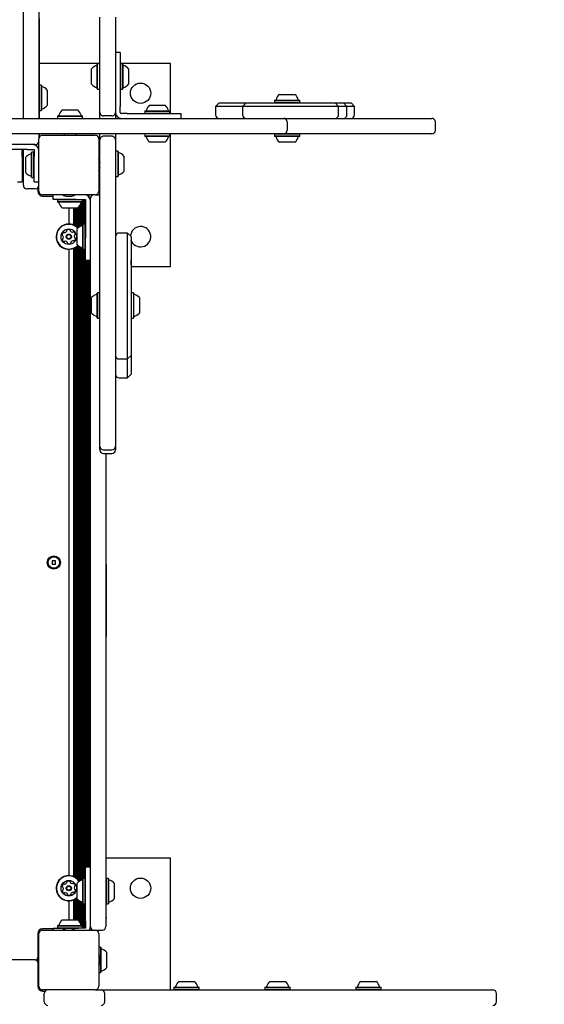
# Model space of a CAD drawing. Units: millimetres. Extents: x 220 to 793, y 146 to 837.
# Drawn here: x 555 to 598, y 529 to 611 of the extents above; entities that cross this region are included whole.
import ezdxf

# ---------------------------------------------------------------- set-up
doc = ezdxf.new("R2010")
doc.units = ezdxf.units.MM
doc.header["$LTSCALE"] = 100
doc.styles.add('SLDTEXTSTYLE0', font='TXT', dxfattribs={"width": 0.75})
doc.dimstyles.new('SLDDIMSTYLE5', dxfattribs={"dimtxt": 15.875, "dimasz": 8, "dimexe": 0, "dimexo": 0.0625, "dimgap": 3.96875, "dimtad": 2, "dimdec": 0, "dimrnd": 1e-09, "dimzin": 12, "dimdsep": 46, "dimtxsty": 'SLDTEXTSTYLE0', "dimblk1": 'DOT', "dimblk2": 'DOT', "dimsah": 1, "dimcen": 0.09, "dimse1": 1, "dimse2": 1, "dimadec": 0, "dimazin": 3, "dimtfac": 1, "dimtdec": 0, "dimtofl": 0, "dimtmove": 0, "dimatfit": 3, "dimldrblk": 'DOT', "dimfxl": 0, "dimfrac": 2, "dimtolj": 1, "dimtzin": 12, "dimarcsym": 0})

# ---------------------------------------------------------------- blocks, each defined once
blk = doc.blocks.new('_Dot')
at = {"color": 0, "linetype": 'ByBlock', "lineweight": -2}
blk.add_line((-0.5, 0), (-1, 0), dxfattribs=at)
at = {"color": 0, "linetype": 'ByBlock', "const_width": 0.5}
blk.add_lwpolyline([(-0.25, 0, 1), (0.25, 0, 1)], format="xyb", close=True, dxfattribs=at)
blk = doc.blocks.new('_D_7')
at = {"color": 7, "linetype": 'Continuous', "lineweight": 18}
blk.add_line((594.459, 816.636), (404.161, 816.636), dxfattribs=at)
at = {"color": 7, "linetype": 'Continuous', "lineweight": 18, "xscale": 8, "yscale": 8, "rotation": 180.0000000000004}
blk.add_blockref('_Dot', (404.161, 816.636, -63.142), dxfattribs=at)
at = {"color": 7, "linetype": 'Continuous', "lineweight": 18, "xscale": 8, "yscale": 8}
blk.add_blockref('_Dot', (594.459, 816.636, -63.142), dxfattribs=at)
at = {"color": 7, "linetype": 'Continuous', "lineweight": 18, "insert": (481.715, 837.1), "char_height": 15.875, "attachment_point": 1, "style": 'SLDTEXTSTYLE0'}
blk.add_mtext('190', dxfattribs=at)

msp = doc.modelspace()

# ---------------------------------------------------------------- linework, layer by layer
at = {"color": 7, "linetype": 'Continuous', "lineweight": 25}
for p, q in [((554.913, 606.372), (554.913, 618.476)), ((556.213, 618.476), (556.213, 606.372)), ((556.223, 611.559), (556.223, 609.881)), ((556.223, 609.881), (556.223, 608.849)), ((556.223, 608.849), (556.223, 607.415)), ((563.013, 608.697), (562.613, 608.697)), ((563.013, 608.697), (563.013, 606.797)), ((556.223, 607.415), (556.213, 607.415)), ((556.223, 607.077), (556.213, 607.077)), ((561.313, 607.797), (556.223, 607.797)), ((556.223, 607.415), (556.223, 607.077)), ((556.223, 607.077), (556.223, 606.249)), ((560.613, 606.047), (560.613, 607.347)), ((561.118, 607.755), (561.093, 607.73)), ((561.093, 605.665), (561.093, 607.73)), ((561.288, 607.755), (561.118, 607.755)), ((561.118, 605.64), (561.118, 607.755)), ((561.313, 607.73), (561.288, 607.755)), ((561.313, 607.497), (561.313, 607.502)), ((567.213, 607.797), (563.013, 607.797)), ((563.038, 607.755), (563.013, 607.73)), ((563.208, 607.755), (563.038, 607.755)), ((563.038, 607.755), (563.038, 605.64)), ((563.233, 607.73), (563.208, 607.755)), ((563.208, 607.755), (563.208, 605.64)), ((563.233, 607.73), (563.233, 605.665)), ((563.713, 607.347), (563.713, 606.047)), ((567.213, 603.597), (567.213, 607.797)), ((554.913, 605.404), (554.913, 606.372)), ((556.213, 606.372), (556.213, 605.404)), ((556.223, 606.249), (556.223, 605.96)), ((563.013, 606.797), (563.013, 604.185)), ((554.913, 603.19), (554.913, 605.404)), ((556.238, 605.975), (556.213, 605.95)), ((556.213, 605.404), (556.213, 603.192)), ((556.408, 605.975), (556.238, 605.975)), ((556.238, 605.975), (556.238, 604.411)), ((556.433, 605.95), (556.408, 605.975)), ((556.408, 605.975), (556.408, 604.411)), ((556.433, 605.95), (556.433, 604.423)), ((556.913, 605.567), (556.913, 604.606)), ((561.093, 605.665), (561.118, 605.64)), ((561.118, 605.64), (561.288, 605.64)), ((561.288, 605.64), (561.313, 605.665)), ((561.313, 605.892), (561.313, 605.897)), ((563.013, 605.665), (563.038, 605.64)), ((563.038, 605.64), (563.208, 605.64)), ((563.208, 605.64), (563.233, 605.665)), ((556.913, 604.606), (556.913, 604.267)), ((575.93, 604.717), (575.905, 604.692)), ((575.905, 604.692), (575.905, 604.522)), ((575.905, 604.692), (577.565, 604.692)), ((575.93, 604.717), (577.551, 604.717)), ((576.313, 605.197), (577.333, 605.197)), ((577.333, 605.197), (577.613, 605.197)), ((577.551, 604.717), (577.995, 604.717)), ((577.565, 604.692), (578.02, 604.692)), ((578.02, 604.692), (577.995, 604.717)), ((578.02, 604.522), (578.02, 604.692)), ((556.213, 603.885), (556.238, 603.86)), ((556.223, 603.875), (556.223, 603.196)), ((556.238, 604.411), (556.238, 603.86)), ((556.238, 603.86), (556.408, 603.86)), ((556.408, 604.411), (556.408, 603.86)), ((556.408, 603.86), (556.433, 603.885)), ((556.433, 604.423), (556.433, 603.885)), ((558.163, 603.897), (559.463, 603.897)), ((562.613, 603.737), (562.613, 603.697)), ((563.013, 603.961), (563.013, 604.185)), ((563.013, 603.737), (563.013, 603.961)), ((563.013, 603.697), (563.013, 603.737)), ((565.08, 603.817), (565.055, 603.792)), ((565.055, 603.792), (565.055, 603.622)), ((565.055, 603.792), (567.17, 603.792)), ((565.08, 603.817), (567.145, 603.817)), ((565.463, 604.297), (566.763, 604.297)), ((567.17, 603.792), (567.145, 603.817)), ((567.17, 603.622), (567.17, 603.792)), ((571.273, 604.497), (570.973, 604.197)), ((570.973, 604.197), (570.973, 603.497)), ((571.834, 604.197), (570.973, 604.197)), ((571.273, 604.507), (571.273, 604.497)), ((571.273, 604.507), (571.876, 604.507)), ((571.273, 604.497), (571.876, 604.497)), ((572.238, 604.197), (571.834, 604.197)), ((571.876, 604.507), (572.521, 604.507)), ((571.876, 604.497), (572.521, 604.497)), ((573.181, 604.197), (572.238, 604.197)), ((572.521, 604.507), (572.521, 604.497)), ((572.521, 604.497), (573.408, 604.497)), ((573.239, 604.197), (573.181, 604.197)), ((573.217, 604.507), (573.217, 604.497)), ((573.217, 604.507), (573.273, 604.507)), ((573.539, 604.497), (573.239, 604.197)), ((573.239, 604.197), (573.239, 603.497)), ((576.933, 604.197), (573.239, 604.197)), ((573.273, 604.507), (573.273, 604.497)), ((573.273, 604.507), (573.408, 604.507)), ((573.408, 604.507), (573.408, 604.497)), ((573.408, 604.507), (573.539, 604.507)), ((573.408, 604.497), (573.539, 604.497)), ((573.539, 604.507), (573.539, 604.497)), ((573.539, 604.507), (576.679, 604.507)), ((573.539, 604.497), (576.679, 604.497)), ((575.905, 604.522), (575.92, 604.507)), ((575.905, 604.522), (577.565, 604.522)), ((576.679, 604.507), (577.299, 604.507)), ((576.679, 604.497), (577.299, 604.497)), ((577.321, 604.197), (576.933, 604.197)), ((577.299, 604.507), (577.299, 604.497)), ((577.299, 604.507), (578.891, 604.507)), ((577.299, 604.497), (579.014, 604.497)), ((579.145, 604.197), (577.321, 604.197)), ((577.565, 604.522), (578.02, 604.522)), ((578.005, 604.507), (578.02, 604.522)), ((578.891, 604.507), (578.968, 604.507)), ((578.968, 604.497), (578.968, 604.507)), ((578.968, 604.507), (579.014, 604.507)), ((579.014, 604.507), (579.014, 604.497)), ((579.014, 604.507), (579.846, 604.507)), ((579.014, 604.497), (579.846, 604.497)), ((579.665, 604.197), (579.145, 604.197)), ((581.268, 604.197), (579.665, 604.197)), ((579.846, 604.507), (580.968, 604.507)), ((579.846, 604.497), (580.968, 604.497)), ((580.968, 604.497), (580.968, 604.507)), ((580.968, 604.507), (581.634, 604.507)), ((581.268, 604.197), (580.968, 604.497)), ((580.968, 604.497), (581.663, 604.497)), ((581.268, 603.497), (581.268, 604.197)), ((581.963, 604.197), (581.268, 604.197)), ((581.634, 604.507), (581.634, 604.497)), ((581.634, 604.507), (581.988, 604.507)), ((581.963, 604.197), (581.663, 604.497)), ((581.663, 604.497), (581.988, 604.497)), ((581.963, 603.497), (581.963, 604.197)), ((582.153, 604.197), (581.963, 604.197)), ((581.988, 604.507), (582.302, 604.507)), ((581.988, 604.497), (582.302, 604.497)), ((582.602, 604.197), (582.153, 604.197)), ((582.302, 604.497), (582.302, 604.507)), ((582.602, 604.197), (582.302, 604.497)), ((582.602, 603.497), (582.602, 604.197)), ((557.78, 603.417), (557.755, 603.392)), ((557.755, 603.392), (557.755, 603.222)), ((557.755, 603.392), (559.87, 603.392)), ((557.755, 603.222), (557.78, 603.197)), ((557.78, 603.417), (559.845, 603.417)), ((559.87, 603.392), (559.845, 603.417)), ((559.845, 603.197), (559.87, 603.222)), ((559.87, 603.222), (559.87, 603.392)), ((561.313, 603.2), (561.313, 603.697)), ((562.313, 603.397), (561.613, 603.397)), ((562.613, 603.697), (562.613, 603.199)), ((563.153, 603.597), (563.113, 603.597)), ((563.113, 603.197), (563.153, 603.197)), ((563.377, 603.597), (563.153, 603.597)), ((563.6, 603.597), (563.377, 603.597)), ((563.377, 603.197), (563.6, 603.197)), ((563.6, 603.597), (566.213, 603.597)), ((565.055, 603.622), (565.08, 603.597)), ((565.055, 603.622), (567.17, 603.622)), ((566.213, 603.597), (568.113, 603.597)), ((567.145, 603.597), (567.17, 603.622)), ((568.113, 603.197), (568.113, 603.597)), ((576.059, 603.197), (576.674, 603.197)), ((576.674, 603.197), (578.575, 603.197)), ((576.974, 602.897), (576.974, 602.197)), ((578.575, 603.197), (581.52, 603.197)), ((581.52, 603.197), (582.668, 603.197)), ((589.351, 602.197), (589.351, 602.897)), ((556.213, 601.897), (556.213, 601.497)), ((556.213, 597.097), (556.213, 601.497)), ((556.223, 601.893), (556.223, 601.574)), ((556.513, 601.797), (560.913, 601.797)), ((558.313, 601.897), (558.313, 601.797)), ((559.313, 601.797), (559.313, 601.897)), ((561.213, 601.497), (561.213, 597.097)), ((561.313, 601.397), (561.313, 601.896)), ((562.313, 601.697), (561.613, 601.697)), ((562.613, 601.895), (562.613, 601.397)), ((565.08, 601.897), (565.055, 601.872)), ((565.055, 601.872), (565.055, 601.702)), ((565.055, 601.702), (565.08, 601.677)), ((567.17, 601.702), (565.055, 601.702)), ((567.145, 601.677), (565.08, 601.677)), ((565.313, 601.898), (565.308, 601.897)), ((566.918, 601.897), (566.913, 601.898)), ((567.17, 601.872), (567.145, 601.897)), ((567.145, 601.677), (567.17, 601.702)), ((567.17, 601.702), (567.17, 601.872)), ((567.213, 590.797), (567.213, 601.897)), ((575.93, 601.897), (575.905, 601.872)), ((575.905, 601.872), (575.905, 601.702)), ((576.963, 601.872), (575.905, 601.872)), ((575.905, 601.702), (575.93, 601.677)), ((576.963, 601.702), (575.905, 601.702)), ((576.059, 601.897), (575.93, 601.897)), ((576.963, 601.677), (575.93, 601.677)), ((576.674, 601.897), (576.059, 601.897)), ((578.575, 601.897), (576.674, 601.897)), ((578.02, 601.872), (576.963, 601.872)), ((578.02, 601.702), (576.963, 601.702)), ((577.995, 601.677), (576.963, 601.677)), ((578.02, 601.872), (577.995, 601.897)), ((577.995, 601.677), (578.02, 601.702)), ((578.02, 601.702), (578.02, 601.872)), ((581.52, 601.897), (578.575, 601.897)), ((582.668, 601.897), (581.52, 601.897)), ((555.226, 600.597), (552.653, 600.597)), ((555.913, 600.997), (552.953, 600.997)), ((554.809, 600.561), (554.913, 600.561)), ((554.813, 600.447), (554.813, 600.497)), ((554.813, 600.483), (554.913, 600.483)), ((554.813, 600.224), (554.813, 600.447)), ((554.913, 597.697), (554.913, 600.597)), ((555.226, 600.597), (555.449, 600.597)), ((555.449, 600.597), (555.673, 600.597)), ((555.673, 600.597), (555.813, 600.597)), ((555.813, 600.597), (555.813, 600.447)), ((555.813, 600.447), (555.813, 600.224)), ((562.638, 600.455), (562.613, 600.43)), ((562.808, 600.455), (562.638, 600.455)), ((562.833, 600.43), (562.808, 600.455)), ((562.808, 600.455), (562.808, 598.34)), ((562.833, 600.43), (562.833, 598.365)), ((566.763, 601.197), (565.463, 601.197)), ((576.963, 601.197), (576.313, 601.197)), ((577.613, 601.197), (576.963, 601.197)), ((554.813, 600.401), (554.913, 600.401)), ((554.888, 600.355), (554.813, 600.355)), ((554.813, 600), (554.813, 600.224)), ((554.813, 600), (554.813, 599.797)), ((554.813, 599.797), (554.813, 597.897)), ((554.913, 600.33), (554.888, 600.355)), ((554.888, 599.352), (554.888, 600.355)), ((555.113, 598.647), (555.113, 599.947)), ((555.618, 600.355), (555.593, 600.33)), ((555.593, 598.265), (555.593, 600.33)), ((555.788, 600.355), (555.618, 600.355)), ((555.618, 598.24), (555.618, 600.355)), ((555.813, 600.33), (555.788, 600.355)), ((555.788, 598.24), (555.788, 600.355)), ((555.813, 600.224), (555.813, 600)), ((555.813, 599.797), (555.813, 600)), ((555.813, 597.897), (555.813, 599.797)), ((561.313, 599.897), (561.213, 599.897)), ((563.313, 600.047), (563.313, 598.747)), ((554.888, 598.24), (554.888, 599.352)), ((561.262, 598.897), (561.313, 598.897)), ((554.813, 598.24), (554.888, 598.24)), ((554.888, 598.24), (554.913, 598.265)), ((555.593, 598.265), (555.618, 598.24)), ((555.618, 598.24), (555.788, 598.24)), ((555.788, 598.24), (555.813, 598.265)), ((562.613, 598.365), (562.638, 598.34)), ((562.638, 598.34), (562.808, 598.34)), ((562.808, 598.34), (562.833, 598.365)), ((554.413, 597.897), (554.813, 597.897)), ((554.913, 597.597), (554.913, 597.697)), ((555.913, 597.297), (555.213, 597.297)), ((555.813, 597.897), (556.213, 597.897)), ((556.113, 597.374), (556.113, 597.097)), ((556.116, 597.047), (556.213, 597.047)), ((556.463, 596.797), (556.463, 596.701)), ((560.913, 596.797), (556.513, 596.797)), ((556.513, 596.697), (557.413, 596.697)), ((557.413, 596.397), (557.413, 596.797)), ((559.313, 596.397), (557.413, 596.397)), ((557.78, 596.397), (557.755, 596.372)), ((557.755, 596.372), (557.755, 596.202)), ((559.87, 596.372), (557.755, 596.372)), ((558.563, 596.678), (558.863, 596.678)), ((559.313, 596.397), (559.516, 596.397)), ((559.516, 596.397), (559.739, 596.397)), ((559.739, 596.397), (559.963, 596.397)), ((559.87, 596.372), (559.845, 596.397)), ((559.87, 596.202), (559.87, 596.372)), ((559.898, 596.397), (559.898, 594.335)), ((559.963, 596.397), (560.113, 596.397)), ((559.977, 596.397), (559.977, 594.355)), ((560.058, 596.797), (560.058, 596.795)), ((560.058, 596.397), (560.058, 594.355)), ((560.113, 596.397), (560.113, 596.257)), ((560.137, 596.797), (560.137, 596.782)), ((560.218, 596.797), (560.218, 596.753)), ((560.297, 596.797), (560.297, 596.709)), ((560.378, 596.797), (560.378, 596.639)), ((560.513, 596.404), (560.513, 596.497)), ((560.513, 592.048), (560.513, 596.404)), ((560.913, 596.797), (561.313, 596.797)), ((557.755, 596.202), (557.78, 596.177)), ((559.87, 596.202), (557.755, 596.202)), ((559.845, 596.177), (557.78, 596.177)), ((559.463, 595.697), (558.163, 595.697)), ((558.713, 595.697), (558.713, 594.355)), ((559.098, 595.697), (559.098, 594.282)), ((559.177, 595.697), (559.177, 594.248)), ((559.258, 595.697), (559.258, 594.204)), ((559.337, 595.697), (559.337, 594.151)), ((559.418, 595.697), (559.418, 594.086)), ((559.497, 595.73), (559.497, 594.03)), ((559.578, 595.821), (559.578, 594.093)), ((559.657, 595.939), (559.657, 594.143)), ((559.738, 596.125), (559.738, 594.184)), ((559.817, 596.177), (559.817, 594.215)), ((559.845, 596.177), (559.87, 596.202)), ((560.113, 596.257), (560.113, 596.034)), ((560.113, 596.034), (560.113, 595.81)), ((560.113, 595.81), (560.113, 593.197)), ((559.413, 593.297), (559.413, 593.947)), ((559.918, 594.355), (559.893, 594.33)), ((559.893, 593.297), (559.893, 594.33)), ((560.088, 594.355), (559.918, 594.355)), ((559.918, 593.297), (559.918, 594.355)), ((560.113, 594.33), (560.088, 594.355)), ((560.088, 593.297), (560.088, 594.355)), ((559.413, 592.647), (559.413, 593.297)), ((559.893, 592.265), (559.893, 593.297)), ((559.918, 592.24), (559.918, 593.297)), ((560.088, 592.24), (560.088, 593.297)), ((560.113, 591.297), (560.113, 593.197)), ((561.313, 592.718), (561.313, 593.447)), ((562.613, 593.447), (562.613, 592.718)), ((563.613, 593.605), (562.913, 593.605)), ((563.913, 593.305), (563.613, 593.605)), ((558.713, 592.24), (558.713, 539.855)), ((559.098, 592.313), (559.098, 539.782)), ((559.177, 592.347), (559.177, 539.748)), ((559.258, 592.391), (559.258, 539.704)), ((559.337, 592.444), (559.337, 539.651)), ((559.418, 592.509), (559.418, 539.586)), ((559.497, 592.565), (559.497, 539.507)), ((559.578, 592.502), (559.578, 539.406)), ((559.657, 592.452), (559.657, 539.402)), ((559.738, 592.411), (559.738, 539.443)), ((559.817, 592.38), (559.817, 539.474)), ((559.893, 592.265), (559.918, 592.24)), ((559.898, 592.26), (559.898, 539.595)), ((559.918, 592.24), (560.088, 592.24)), ((559.977, 592.24), (559.977, 539.615)), ((560.058, 592.24), (560.058, 539.615)), ((560.088, 592.24), (560.113, 592.265)), ((561.313, 588.796), (561.313, 592.718)), ((562.613, 592.718), (562.613, 588.796)), ((560.513, 587.784), (560.513, 592.048)), ((563.613, 591.074), (563.613, 591.463)), ((563.913, 591.401), (563.913, 590.779)), ((560.513, 591.297), (560.113, 591.297)), ((560.137, 591.297), (560.137, 540.557)), ((560.218, 591.297), (560.218, 540.557)), ((560.297, 591.297), (560.297, 540.557)), ((560.378, 591.297), (560.378, 540.557)), ((563.913, 590.947), (563.923, 590.947)), ((563.923, 590.947), (563.923, 591.35)), ((563.923, 590.797), (567.213, 590.797)), ((560.613, 586.897), (560.613, 588.197)), ((561.118, 588.605), (561.093, 588.58)), ((561.093, 586.515), (561.093, 588.58)), ((561.288, 588.605), (561.118, 588.605)), ((561.118, 586.49), (561.118, 588.605)), ((561.313, 588.58), (561.288, 588.605)), ((561.288, 586.49), (561.288, 588.605)), ((561.313, 585.654), (561.313, 588.796)), ((562.613, 588.796), (562.613, 585.654)), ((563.913, 588.352), (563.913, 588.347)), ((563.938, 588.605), (563.923, 588.59)), ((564.108, 588.605), (563.938, 588.605)), ((564.133, 588.58), (564.108, 588.605)), ((564.108, 588.605), (564.108, 588.417)), ((564.108, 588.417), (564.108, 586.49)), ((564.133, 588.58), (564.133, 588.396)), ((564.133, 588.396), (564.133, 586.515)), ((564.613, 588.197), (564.613, 588.082)), ((564.613, 588.082), (564.613, 586.897)), ((560.513, 544.311), (560.513, 587.784)), ((561.093, 586.515), (561.118, 586.49)), ((561.118, 586.49), (561.288, 586.49)), ((561.288, 586.49), (561.313, 586.515)), ((563.913, 586.747), (563.913, 586.742)), ((563.923, 586.505), (563.938, 586.49)), ((563.938, 586.49), (564.108, 586.49)), ((564.108, 586.49), (564.133, 586.515)), ((561.313, 585.558), (561.313, 585.654)), ((562.613, 585.654), (562.613, 585.558)), ((561.313, 583.336), (561.313, 585.558)), ((562.613, 585.558), (562.613, 583.336)), ((563.613, 584.467), (563.613, 584.987)), ((563.913, 585.277), (563.913, 584.445)), ((563.923, 585.251), (563.923, 585.166)), ((563.923, 585.166), (563.923, 583.572)), ((563.613, 583.072), (563.613, 584.467)), ((563.913, 584.445), (563.913, 583.372)), ((563.613, 583.072), (563.913, 583.372)), ((563.913, 583.572), (563.923, 583.572)), ((563.913, 583.372), (563.913, 583.074)), ((563.923, 583.572), (563.923, 583.1)), ((562.913, 583.072), (563.613, 583.072)), ((563.613, 582.924), (563.613, 583.072)), ((562.913, 581.492), (563.613, 581.492)), ((563.613, 581.492), (563.913, 581.792)), ((561.313, 575.459), (561.313, 575.745)), ((562.613, 575.743), (562.613, 575.459)), ((561.613, 575.476), (562.313, 575.476)), ((561.613, 575.159), (562.313, 575.159)), ((561.813, 575.159), (561.813, 544.311)), ((561.823, 569.742), (561.823, 575.159)), ((561.823, 569.742), (561.813, 569.742)), ((561.823, 565.889), (561.823, 569.742)), ((557.333, 566.177), (557.333, 565.917)), ((557.593, 566.177), (557.333, 566.177)), ((557.333, 565.917), (557.593, 565.917)), ((557.593, 565.917), (557.593, 566.177)), ((561.823, 565.889), (561.813, 565.889)), ((561.823, 565.889), (561.823, 559.85)), ((561.823, 559.754), (561.813, 559.754)), ((561.823, 558.136), (561.813, 558.136)), ((561.823, 555.655), (561.813, 555.655)), ((561.823, 547.307), (561.813, 547.307)), ((561.823, 546.461), (561.823, 547.283)), ((561.823, 546.461), (561.813, 546.461)), ((561.823, 542.128), (561.823, 546.461)), ((560.513, 540.047), (560.513, 544.311)), ((561.813, 544.311), (561.813, 540.047)), ((561.823, 539.6), (561.823, 542.128)), ((567.213, 541.297), (561.823, 541.297)), ((567.213, 530.297), (567.213, 541.297)), ((560.513, 540.557), (560.113, 540.557)), ((560.113, 538.657), (560.113, 540.557)), ((559.918, 539.615), (559.893, 539.59)), ((559.893, 538.557), (559.893, 539.59)), ((560.088, 539.615), (559.918, 539.615)), ((559.918, 538.557), (559.918, 539.615)), ((560.113, 539.59), (560.088, 539.615)), ((560.088, 538.557), (560.088, 539.615)), ((560.513, 535.691), (560.513, 540.047)), ((561.813, 540.047), (561.813, 535.691)), ((561.838, 539.615), (561.813, 539.59)), ((562.008, 539.615), (561.838, 539.615)), ((561.838, 539.615), (561.838, 537.5)), ((562.033, 539.59), (562.008, 539.615)), ((562.008, 539.615), (562.008, 537.5)), ((562.033, 539.59), (562.033, 537.525)), ((559.413, 538.557), (559.413, 539.207)), ((560.113, 536.044), (560.113, 538.657)), ((562.513, 539.207), (562.513, 537.907)), ((559.177, 537.847), (559.177, 536.157)), ((559.258, 537.891), (559.258, 536.157)), ((559.337, 537.944), (559.337, 536.157)), ((559.413, 537.907), (559.413, 538.557)), ((559.418, 537.902), (559.418, 536.157)), ((559.893, 537.525), (559.893, 538.557)), ((559.918, 537.5), (559.918, 538.557)), ((560.088, 537.5), (560.088, 538.557)), ((558.713, 537.74), (558.713, 536.157)), ((559.098, 537.813), (559.098, 536.157)), ((559.497, 537.825), (559.497, 536.125)), ((559.578, 537.762), (559.578, 536.034)), ((559.657, 537.712), (559.657, 535.916)), ((559.738, 537.671), (559.738, 535.729)), ((559.817, 537.64), (559.817, 535.677)), ((559.893, 537.525), (559.918, 537.5)), ((559.898, 537.52), (559.898, 535.457)), ((559.918, 537.5), (560.088, 537.5)), ((559.977, 537.5), (559.977, 535.457)), ((560.058, 537.5), (560.058, 535.457)), ((560.088, 537.5), (560.113, 537.525)), ((561.813, 537.525), (561.838, 537.5)), ((561.823, 536.389), (561.823, 537.515)), ((561.838, 537.5), (562.008, 537.5)), ((562.008, 537.5), (562.033, 537.525)), ((561.823, 536.297), (561.813, 536.297)), ((561.823, 536.389), (561.823, 536.297)), ((556.463, 535.394), (556.463, 535.297)), ((557.413, 535.397), (556.513, 535.397)), ((557.413, 535.457), (557.413, 535.297)), ((557.413, 535.457), (559.313, 535.457)), ((557.78, 535.677), (557.755, 535.652)), ((557.755, 535.652), (557.755, 535.482)), ((557.755, 535.652), (559.843, 535.652)), ((557.755, 535.482), (557.78, 535.457)), ((557.755, 535.482), (559.843, 535.482)), ((557.78, 535.677), (559.818, 535.677)), ((558.163, 536.157), (559.446, 536.157)), ((558.863, 535.417), (558.563, 535.417)), ((559.313, 535.457), (559.516, 535.457)), ((559.446, 536.157), (559.463, 536.157)), ((559.739, 535.457), (559.516, 535.457)), ((559.963, 535.457), (559.739, 535.457)), ((559.818, 535.677), (559.845, 535.677)), ((559.843, 535.652), (559.87, 535.652)), ((559.843, 535.482), (559.87, 535.482)), ((559.87, 535.652), (559.845, 535.677)), ((559.845, 535.457), (559.87, 535.482)), ((559.87, 535.482), (559.87, 535.652)), ((560.113, 535.457), (559.963, 535.457)), ((560.113, 536.044), (560.113, 535.821)), ((560.113, 535.821), (560.113, 535.597)), ((560.113, 535.597), (560.113, 535.457)), ((560.513, 535.597), (560.513, 535.691)), ((560.513, 535.557), (560.513, 535.597)), ((561.813, 535.691), (561.813, 535.597)), ((556.113, 534.997), (556.113, 532.997)), ((556.116, 535.047), (556.213, 535.047)), ((556.213, 530.597), (556.213, 534.997)), ((556.513, 535.297), (560.913, 535.297)), ((560.913, 535.297), (561.513, 535.297)), ((561.213, 534.997), (561.213, 530.597)), ((561.358, 533.855), (561.213, 533.855)), ((561.383, 533.83), (561.358, 533.855)), ((561.358, 533.855), (561.358, 531.74)), ((561.383, 533.83), (561.383, 531.765)), ((556.086, 532.897), (556.213, 532.897)), ((561.333, 532.647), (561.333, 532.947)), ((561.863, 533.447), (561.863, 532.147)), ((555.913, 532.797), (553.769, 532.797)), ((555.913, 532.797), (556.213, 532.797)), ((556.045, 532.847), (556.213, 532.847)), ((556.113, 532.597), (556.113, 530.597)), ((561.213, 531.74), (561.358, 531.74)), ((561.358, 531.74), (561.383, 531.765)), ((556.113, 530.647), (556.213, 530.647)), ((567.53, 530.517), (567.505, 530.492)), ((567.505, 530.492), (567.505, 530.322)), ((567.505, 530.492), (569.62, 530.492)), ((567.53, 530.517), (569.595, 530.517)), ((567.913, 530.997), (569.213, 530.997)), ((569.62, 530.492), (569.595, 530.517)), ((569.62, 530.322), (569.62, 530.492)), ((575.13, 530.517), (575.105, 530.492)), ((575.105, 530.492), (575.105, 530.322)), ((575.105, 530.492), (577.22, 530.492)), ((575.13, 530.517), (577.195, 530.517)), ((575.513, 530.997), (576.813, 530.997)), ((577.22, 530.492), (577.195, 530.517)), ((577.22, 530.322), (577.22, 530.492)), ((582.73, 530.517), (582.705, 530.492)), ((582.705, 530.492), (582.705, 530.322)), ((582.705, 530.492), (583.807, 530.492)), ((582.73, 530.517), (583.806, 530.517)), ((583.113, 530.997), (583.79, 530.997)), ((583.79, 530.997), (584.413, 530.997)), ((583.806, 530.517), (584.795, 530.517)), ((583.807, 530.492), (584.82, 530.492)), ((584.82, 530.492), (584.795, 530.517)), ((584.82, 530.322), (584.82, 530.492)), ((556.463, 530.297), (556.463, 530.201)), ((560.913, 530.297), (556.513, 530.297)), ((556.513, 530.197), (556.739, 530.197)), ((556.663, 529.297), (556.663, 529.997)), ((560.913, 530.297), (561.313, 530.297)), ((561.313, 530.297), (561.413, 530.297)), ((561.413, 530.297), (561.949, 530.297)), ((561.713, 529.297), (561.713, 529.997)), ((561.949, 530.297), (592.364, 530.297)), ((567.505, 530.322), (567.53, 530.297)), ((567.505, 530.322), (569.62, 530.322)), ((569.595, 530.297), (569.62, 530.322)), ((575.105, 530.322), (575.13, 530.297)), ((575.105, 530.322), (577.22, 530.322)), ((577.195, 530.297), (577.22, 530.322)), ((582.705, 530.322), (582.73, 530.297)), ((582.705, 530.322), (583.807, 530.322)), ((583.807, 530.322), (584.82, 530.322)), ((584.795, 530.297), (584.82, 530.322)), ((592.364, 530.297), (594.159, 530.297)), ((594.459, 529.297), (594.459, 529.997))]:
    msp.add_line(p, q, dxfattribs=at)
at = {"color": 7, "linetype": 'Continuous', "lineweight": 25, "flags": 128}
msp.add_lwpolyline([(554.803, 600.597), (554.803, 600.595), (554.813, 600.497)], dxfattribs=at)
at = {"color": 7, "linetype": 'Continuous', "lineweight": 25}
for centre, radius in [((564.713, 605.297), 0.85), ((558.713, 593.297), 0.65), ((558.713, 593.297), 0.22), ((558.713, 593.297), 0.17), ((557.463, 566.047), 0.55), ((557.463, 566.047), 0.475), ((564.713, 538.797), 0.85), ((558.713, 538.797), 0.65), ((558.713, 538.797), 0.22), ((558.713, 538.797), 0.17)]:
    msp.add_circle(centre, radius, dxfattribs=at)
for centre, radius, start, end in [((561.333, 606.698), 0.97, 106.5288, 137.94148), ((561.043, 607.676), 0.05, 286.5288, 0), ((563.283, 607.676), 0.05, 180, 253.46773), ((562.993, 606.697), 0.97, 42.06266, 73.46773), ((556.483, 605.895), 0.05, 180, 253.4712), ((556.193, 604.918), 0.97, 42.05852, 73.4712), ((561.333, 606.697), 0.97, 222.05852, 253.4712), ((561.043, 605.719), 0.05, 0, 73.4712), ((563.283, 605.719), 0.05, 106.53227, 180), ((562.993, 606.697), 0.97, 286.53227, 317.93734), ((575.985, 604.767), 0.05, 270, 343.4712), ((576.963, 604.477), 0.97, 132.05852, 163.4712), ((576.963, 604.477), 0.97, 16.5288, 47.94148), ((577.941, 604.767), 0.05, 196.5288, 270), ((556.483, 603.939), 0.05, 106.5288, 180), ((556.193, 604.917), 0.97, 286.5288, 317.94148), ((558.813, 603.177), 0.97, 132.06266, 163.46773), ((558.813, 603.177), 0.97, 16.53227, 47.93734), ((565.135, 603.867), 0.05, 270, 343.46773), ((566.113, 603.577), 0.97, 132.06266, 163.46773), ((566.113, 603.577), 0.97, 16.53227, 47.93734), ((567.091, 603.867), 0.05, 196.53227, 270), ((557.835, 603.467), 0.05, 270, 343.46773), ((559.791, 603.467), 0.05, 196.53227, 270), ((563.113, 603.697), 0.5, 180, 270), ((563.113, 603.697), 0.1, 180, 270), ((571.273, 603.497), 0.3, 180, 270), ((573.539, 603.497), 0.3, 180, 270), ((576.674, 602.897), 0.3, 0, 90), ((580.968, 603.497), 0.3, 270, 0), ((581.663, 603.497), 0.3, 270, 0), ((582.302, 603.497), 0.3, 270, 0), ((589.051, 602.897), 0.3, 0, 90), ((576.674, 602.197), 0.3, 270, 0), ((589.051, 602.197), 0.3, 270, 0), ((555.913, 601.297), 0.3, 270, 0), ((556.513, 601.497), 0.3, 90, 180), ((560.913, 601.497), 0.3, 0, 90), ((565.135, 601.627), 0.05, 16.5288, 90), ((566.113, 601.918), 0.97, 196.5288, 227.94148), ((566.113, 601.918), 0.97, 312.05852, 343.4712), ((567.091, 601.627), 0.05, 90, 163.4712), ((575.985, 601.627), 0.05, 16.53227, 90), ((576.963, 601.918), 0.97, 196.53227, 227.93734), ((576.963, 601.918), 0.97, 312.06266, 343.46773), ((577.941, 601.627), 0.05, 90, 163.46773), ((555.713, 600.497), 0.5, 0, 90), ((555.833, 599.297), 0.97, 106.53227, 137.93734), ((555.543, 600.276), 0.05, 286.53227, 0), ((560.343, 599.304), 1, 8.22447, 29.54136), ((562.883, 600.376), 0.05, 180, 253.46773), ((562.593, 599.397), 0.97, 42.06266, 73.46773), ((560.343, 599.291), 1, 330.45864, 351.77553), ((555.833, 599.297), 0.97, 222.06266, 253.46773), ((555.543, 598.319), 0.05, 0, 73.46773), ((562.883, 598.419), 0.05, 106.53227, 180), ((562.593, 599.397), 0.97, 286.53227, 317.93734), ((555.213, 597.597), 0.3, 180, 270), ((555.913, 597.597), 0.3, 270, 0), ((556.513, 597.097), 0.4, 180, 270), ((556.513, 597.097), 0.3, 180, 270), ((558.706, 597.667), 1, 240.45864, 261.77553), ((558.72, 597.667), 1, 278.22447, 299.54136), ((560.013, 596.297), 0.5, 0, 90), ((560.813, 596.497), 0.3, 90, 180), ((560.913, 597.097), 0.3, 270, 0), ((557.835, 596.127), 0.05, 16.53227, 90), ((558.813, 596.418), 0.97, 196.53227, 227.93734), ((558.813, 596.418), 0.97, 312.06266, 343.46773), ((559.791, 596.127), 0.05, 90, 163.46773), ((558.713, 593.297), 1.058, 43.07585, 273.60011), ((558.713, 593.297), 1.033, 43.08663, 273.60011), ((558.589, 593.817), 0.0481, 120.16489, 198.60011), ((558.691, 593.64), 0.252, 67.03507, 120.16511), ((558.771, 593.828), 0.0481, 348.60011, 67.03511), ((560.133, 593.297), 0.97, 106.53227, 137.93734), ((559.843, 594.276), 0.05, 286.53227, 0), ((564.713, 593.297), 0.85, 197.05042, 176.57561), ((558.405, 593.45), 0.252, 127.03511, 180.17087), ((558.201, 593.45), 0.0481, 180.16511, 258.59666), ((558.225, 593.082), 0.0481, 108.60011, 187.00095), ((558.427, 593.107), 0.252, 187.03506, 240.16511), ((558.182, 593.355), 0.0481, 30.16489, 78.60011), ((558.194, 593.174), 0.0481, 288.58695, 337.03501), ((558.006, 593.253), 0.252, 337.04602, 30.16511), ((558.282, 593.613), 0.0481, 48.55474, 127.04076), ((558.346, 593.685), 0.0481, 228.60011, 277.03501), ((558.321, 593.887), 0.252, 277.04084, 330.16521), ((558.498, 593.786), 0.0481, 330.15998, 18.60356), ((558.865, 593.809), 0.0481, 168.59666, 217.04024), ((559.028, 593.932), 0.252, 217.03501, 270.15938), ((559.028, 593.728), 0.0481, 270.16521, 318.64548), ((559.101, 593.664), 0.0481, 60.15946, 138.60011), ((558.999, 593.488), 0.252, 7.03511, 60.16511), ((559.42, 593.342), 0.252, 157.03507, 210.16511), ((559.021, 593.145), 0.252, 307.03511, 0.16516), ((559.232, 593.421), 0.0481, 108.60011, 157.03511), ((559.243, 593.24), 0.0481, 210.22232, 258.60011), ((559.201, 593.513), 0.0481, 288.60356, 7.06523), ((559.224, 593.145), 0.0481, 0.19927, 78.61327), ((562.913, 593.305), 0.3, 90.14667, 180.01031), ((558.325, 592.931), 0.0481, 240.15946, 318.64548), ((558.398, 592.867), 0.0481, 90.1952, 138.60011), ((558.398, 592.663), 0.252, 37.0189, 90.17416), ((558.561, 592.786), 0.0481, 348.59666, 37.03511), ((558.655, 592.767), 0.0481, 168.60011, 247.0348), ((558.735, 592.955), 0.252, 247.03501, 300.16521), ((558.713, 593.297), 1.033, 273.60011, 316.91337), ((558.713, 593.297), 1.058, 273.60011, 316.92415), ((558.837, 592.778), 0.0481, 300.16542, 18.60356), ((558.928, 592.809), 0.0481, 150.15946, 198.60011), ((559.105, 592.708), 0.252, 97.04086, 150.16511), ((559.08, 592.91), 0.0481, 48.55474, 97.03511), ((559.143, 592.982), 0.0481, 228.60011, 307.04076), ((560.133, 593.297), 0.97, 222.06266, 253.46773), ((559.843, 592.319), 0.05, 360, 73.46773), ((561.333, 587.547), 0.97, 106.53227, 137.93734), ((561.043, 588.526), 0.05, 286.53227, 0), ((564.183, 588.526), 0.05, 180, 253.4712), ((563.893, 587.548), 0.97, 42.05852, 73.4712), ((561.333, 587.547), 0.97, 222.06266, 253.46773), ((561.043, 586.569), 0.05, 0, 73.46773), ((564.183, 586.569), 0.05, 106.5288, 180), ((563.893, 587.547), 0.97, 286.5288, 317.94148), ((562.913, 583.372), 0.3, 194.76747, 270), ((562.913, 581.792), 0.3, 179.98779, 270.40216), ((561.613, 575.776), 0.3, 180, 270), ((562.313, 575.776), 0.3, 270, 0), ((561.613, 575.459), 0.3, 180, 270), ((562.313, 575.459), 0.3, 270, 0), ((558.713, 538.797), 1.058, 32.73719, 273.60011), ((558.713, 538.797), 1.032, 32.70891, 273.60011), ((560.133, 538.557), 0.97, 106.53227, 137.93734), ((559.843, 539.535), 0.05, 286.53227, 0), ((562.083, 539.535), 0.05, 180, 253.4712), ((561.793, 538.557), 0.97, 42.05852, 73.4712), ((558.405, 538.95), 0.252, 127.03511, 180.17087), ((558.201, 538.95), 0.0481, 180.16511, 258.59666), ((558.182, 538.855), 0.0481, 30.16489, 78.60011), ((558.194, 538.674), 0.0481, 288.58695, 337.03501), ((558.006, 538.753), 0.252, 337.04602, 30.16511), ((558.282, 539.113), 0.0481, 48.55474, 127.04076), ((558.346, 539.185), 0.0481, 228.60011, 277.03501), ((558.321, 539.387), 0.252, 277.04084, 330.16521), ((558.498, 539.286), 0.0481, 330.15998, 18.60356), ((558.589, 539.317), 0.0481, 120.16489, 198.60011), ((558.691, 539.14), 0.252, 67.03507, 120.16511), ((558.771, 539.328), 0.0481, 348.60011, 67.03511), ((558.865, 539.309), 0.0481, 168.59666, 217.04024), ((559.028, 539.432), 0.252, 217.03501, 270.15938), ((559.028, 539.228), 0.0481, 270.16521, 318.64548), ((559.101, 539.164), 0.0481, 60.15946, 138.60011), ((558.999, 538.988), 0.252, 7.03511, 60.16511), ((559.42, 538.842), 0.252, 157.03507, 210.16511), ((559.232, 538.921), 0.0481, 108.60011, 157.03511), ((559.243, 538.74), 0.0481, 210.22232, 258.60011), ((559.201, 539.013), 0.0481, 288.60356, 7.06523), ((559.224, 538.645), 0.0481, 0.19927, 78.61327), ((558.225, 538.582), 0.0481, 108.60011, 187.00095), ((558.427, 538.607), 0.252, 187.03506, 240.16511), ((558.325, 538.431), 0.0481, 240.15946, 318.64548), ((558.398, 538.367), 0.0481, 90.1952, 138.60011), ((558.398, 538.163), 0.252, 37.0189, 90.17416), ((558.561, 538.286), 0.0481, 348.59666, 37.03511), ((558.655, 538.267), 0.0481, 168.60011, 247.0348), ((558.735, 538.455), 0.252, 247.03501, 300.16521), ((558.713, 538.797), 1.033, 273.60011, 312.68491), ((558.713, 538.797), 1.058, 273.60011, 311.44788), ((558.837, 538.278), 0.0481, 300.16542, 18.60356), ((558.928, 538.309), 0.0481, 150.15946, 198.60011), ((559.105, 538.208), 0.252, 97.04086, 150.16511), ((559.08, 538.41), 0.0481, 48.55474, 97.03511), ((559.143, 538.482), 0.0481, 228.60011, 307.04076), ((559.021, 538.645), 0.252, 307.03511, 0.16516), ((560.133, 538.557), 0.97, 222.06266, 253.46773), ((561.793, 538.557), 0.97, 286.5288, 317.94148), ((559.843, 537.579), 0.05, 360, 73.46773), ((562.083, 537.579), 0.05, 106.5288, 180), ((556.513, 534.997), 0.4, 90, 180), ((557.835, 535.727), 0.05, 270, 343.46773), ((558.813, 535.437), 0.97, 132.06266, 163.46773), ((558.706, 534.427), 1, 98.22447, 119.54136), ((558.72, 534.427), 1, 60.45864, 81.77553), ((558.813, 535.437), 0.97, 16.53227, 47.93734), ((559.791, 535.727), 0.05, 196.53227, 270), ((560.013, 535.557), 0.5, 328.70614, 0), ((560.813, 535.597), 0.3, 180, 270), ((561.513, 535.597), 0.3, 270, 0), ((556.513, 534.997), 0.3, 90, 180), ((560.913, 534.997), 0.3, 0, 90), ((561.433, 533.776), 0.05, 180, 253.46773), ((561.143, 532.797), 0.97, 42.06266, 73.46773), ((555.913, 532.997), 0.2, 270, 0), ((560.343, 532.804), 1, 8.22447, 29.54136), ((555.913, 532.597), 0.2, 0, 90), ((560.343, 532.791), 1, 330.45864, 351.77553), ((561.143, 532.797), 0.97, 286.53227, 317.93734), ((561.433, 531.819), 0.05, 106.53227, 180), ((556.513, 530.597), 0.4, 180, 270), ((556.513, 530.597), 0.3, 180, 270), ((560.913, 530.597), 0.3, 270, 0), ((567.585, 530.567), 0.05, 270, 343.46773), ((568.563, 530.277), 0.97, 132.06266, 163.46773), ((568.563, 530.277), 0.97, 16.53227, 47.93734), ((569.541, 530.567), 0.05, 196.53227, 270), ((575.185, 530.567), 0.05, 270, 343.46773), ((576.163, 530.277), 0.97, 132.06266, 163.46773), ((576.163, 530.277), 0.97, 16.53227, 47.93734), ((577.141, 530.567), 0.05, 196.53227, 270), ((582.785, 530.567), 0.05, 270, 343.46773), ((583.763, 530.277), 0.97, 132.06266, 163.46773), ((583.763, 530.277), 0.97, 16.53227, 47.93734), ((584.741, 530.567), 0.05, 196.53227, 270), ((556.963, 529.997), 0.3, 90, 180), ((561.413, 529.997), 0.3, 0, 90), ((594.159, 529.997), 0.3, 0, 90), ((556.963, 529.297), 0.3, 180, 270), ((561.413, 529.297), 0.3, 270, 0), ((594.159, 529.297), 0.3, 270, 0)]:
    msp.add_arc(centre, radius, start, end, dxfattribs=at)
for points, knots in [([(561.313, 603.697), (561.313, 604.122), (561.313, 604.832), (561.313, 605.821), (561.313, 606.668), (561.313, 607.51), (561.313, 608.351), (561.313, 609.188), (561.313, 610.02), (561.313, 610.842), (561.313, 611.379), (561.313, 611.648)], [0, 0, 0, 0, 0.154142, 0.258018, 0.361895, 0.466517, 0.57114, 0.677997, 0.784855, 0.892427, 1, 1, 1, 1]), ([(562.613, 611.648), (562.613, 611.126), (562.613, 610.342), (562.613, 609.261), (562.613, 608.432), (562.613, 607.587), (562.613, 606.724), (562.613, 605.851), (562.613, 604.842), (562.613, 604.122), (562.613, 603.697)], [0, 0, 0, 0, 0.207928, 0.312554, 0.417179, 0.523948, 0.630717, 0.738285, 0.845852, 1, 1, 1, 1]), ([(547.867, 603.197), (548.153, 603.197), (548.885, 603.197), (550.125, 603.197), (551.596, 603.197), (553.129, 603.197), (554.61, 603.197), (556.025, 603.197), (557.361, 603.197), (558.719, 603.197), (560.09, 603.197), (561.538, 603.197), (563.062, 603.197), (564.652, 603.197), (566.228, 603.197), (567.776, 603.197), (569.282, 603.197), (570.742, 603.197), (572.153, 603.197), (573.514, 603.197), (574.824, 603.197), (575.648, 603.197), (576.059, 603.197)], [0, 0, 0, 0, 0.0358534, 0.0917505, 0.1477905, 0.2038047, 0.2596667, 0.3044308, 0.3493487, 0.3943088, 0.4392078, 0.4839561, 0.5355931, 0.5874638, 0.63943, 0.6913305, 0.7429926, 0.7942623, 0.8456932, 0.8972058, 0.9486876, 1, 1, 1, 1]), ([(561.313, 603.697), (561.313, 603.697), (561.313, 603.696), (561.313, 603.694), (561.313, 603.689), (561.314, 603.677), (561.317, 603.644), (561.333, 603.578), (561.381, 603.497), (561.458, 603.436), (561.535, 603.403), (561.587, 603.399), (561.613, 603.397)], [0, 0, 0, 0, 0.002104, 0.00605, 0.01498, 0.03714, 0.092809, 0.245584, 0.51001, 0.706126, 0.850247, 1, 1, 1, 1]), ([(562.313, 603.397), (562.339, 603.399), (562.391, 603.403), (562.468, 603.436), (562.545, 603.497), (562.593, 603.578), (562.609, 603.644), (562.612, 603.677), (562.613, 603.689), (562.613, 603.694), (562.613, 603.696), (562.613, 603.697), (562.613, 603.697)], [0, 0, 0, 0, 0.149753, 0.293874, 0.48999, 0.754416, 0.907191, 0.96286, 0.98502, 0.99395, 0.997896, 1, 1, 1, 1]), ([(582.668, 603.197), (582.9, 603.197), (583.365, 603.197), (584.011, 603.197), (584.62, 603.197), (585.285, 603.197), (585.979, 603.197), (586.671, 603.197), (587.277, 603.197), (587.802, 603.197), (588.246, 603.197), (588.604, 603.197), (588.881, 603.197), (588.992, 603.197), (589.047, 603.197)], [0, 0, 0, 0, 0.06136, 0.122721, 0.184376, 0.246033, 0.338723, 0.431512, 0.524312, 0.617018, 0.712716, 0.808503, 0.904294, 1, 1, 1, 1]), ([(576.059, 601.897), (575.773, 601.897), (575.041, 601.897), (573.801, 601.897), (572.33, 601.897), (570.797, 601.897), (569.316, 601.897), (567.901, 601.897), (566.565, 601.897), (565.207, 601.897), (563.836, 601.897), (562.387, 601.897), (560.864, 601.897), (559.274, 601.897), (557.698, 601.897), (556.15, 601.897), (554.643, 601.897), (553.184, 601.897), (551.773, 601.897), (550.412, 601.897), (549.102, 601.897), (548.278, 601.897), (547.867, 601.897)], [0, 0, 0, 0, 0.0358534, 0.0917505, 0.1477905, 0.2038047, 0.2596667, 0.3044308, 0.3493487, 0.3943088, 0.4392078, 0.4839561, 0.5355931, 0.5874638, 0.63943, 0.6913305, 0.7429926, 0.7942623, 0.8456932, 0.8972058, 0.9486876, 1, 1, 1, 1]), ([(561.613, 601.697), (561.587, 601.695), (561.535, 601.691), (561.458, 601.659), (561.381, 601.598), (561.333, 601.517), (561.317, 601.451), (561.314, 601.418), (561.313, 601.406), (561.313, 601.401), (561.313, 601.399), (561.313, 601.398), (561.313, 601.397)], [0, 0, 0, 0, 0.149753, 0.293874, 0.48999, 0.754416, 0.907191, 0.96286, 0.98502, 0.99395, 0.997896, 1, 1, 1, 1]), ([(561.313, 593.447), (561.313, 593.969), (561.313, 594.753), (561.313, 595.833), (561.313, 596.663), (561.313, 597.508), (561.313, 598.371), (561.313, 599.244), (561.313, 600.253), (561.313, 600.973), (561.313, 601.397)], [0, 0, 0, 0, 0.207928, 0.312554, 0.417179, 0.523948, 0.630717, 0.738285, 0.845852, 1, 1, 1, 1]), ([(562.613, 601.397), (562.613, 601.398), (562.613, 601.399), (562.613, 601.401), (562.613, 601.406), (562.612, 601.418), (562.609, 601.451), (562.593, 601.517), (562.545, 601.598), (562.468, 601.659), (562.391, 601.691), (562.339, 601.695), (562.313, 601.697)], [0, 0, 0, 0, 0.0021043, 0.0060504, 0.0149803, 0.0371404, 0.0928092, 0.245584, 0.5100098, 0.7061257, 0.8502472, 1, 1, 1, 1]), ([(562.613, 601.397), (562.613, 600.973), (562.613, 600.263), (562.613, 599.274), (562.613, 598.427), (562.613, 597.585), (562.613, 596.743), (562.613, 595.907), (562.613, 595.075), (562.613, 594.253), (562.613, 593.716), (562.613, 593.447)], [0, 0, 0, 0, 0.154142, 0.258018, 0.361895, 0.466517, 0.57114, 0.677997, 0.784855, 0.892427, 1, 1, 1, 1]), ([(589.047, 601.897), (588.994, 601.897), (588.889, 601.897), (588.629, 601.897), (588.294, 601.897), (587.856, 601.897), (587.305, 601.897), (586.624, 601.897), (585.895, 601.897), (585.142, 601.897), (584.389, 601.897), (583.573, 601.897), (582.969, 601.897), (582.668, 601.897)], [0, 0, 0, 0, 0.091604, 0.183207, 0.275417, 0.367626, 0.471646, 0.575727, 0.679737, 0.759771, 0.839881, 0.919981, 1, 1, 1, 1]), ([(563.613, 591.463), (563.613, 591.606), (563.613, 591.886), (563.613, 592.28), (563.613, 592.635), (563.613, 592.944), (563.613, 593.2), (563.613, 593.4), (563.613, 593.534), (563.613, 593.601), (563.613, 593.598), (563.613, 593.596)], [0, 0, 0, 0, 0.140517, 0.27512, 0.402957, 0.523608, 0.637193, 0.744461, 0.846837, 0.946362, 1, 1, 1, 1]), ([(563.913, 593.294), (563.913, 593.296), (563.913, 593.304), (563.913, 593.234), (563.913, 593.139), (563.913, 593.02), (563.913, 592.84), (563.913, 592.588), (563.913, 592.312), (563.913, 592.02), (563.913, 591.715), (563.913, 591.506), (563.913, 591.401)], [0, 0, 0, 0, 0.062168, 0.179598, 0.238458, 0.297332, 0.414244, 0.531611, 0.648142, 0.765402, 0.882651, 1, 1, 1, 1]), ([(563.613, 584.987), (563.613, 585.044), (563.613, 585.154), (563.613, 585.423), (563.613, 585.758), (563.613, 586.157), (563.613, 586.606), (563.613, 587.094), (563.613, 587.606), (563.613, 588.127), (563.613, 588.643), (563.613, 589.141), (563.613, 589.607), (563.613, 590.03), (563.613, 590.398), (563.613, 590.701), (563.613, 590.937), (563.613, 591.028), (563.613, 591.074)], [0, 0, 0, 0, 0.062253, 0.121864, 0.179164, 0.23479, 0.28962, 0.344657, 0.400872, 0.459055, 0.519721, 0.583076, 0.649028, 0.717234, 0.787151, 0.858095, 0.929305, 1, 1, 1, 1]), ([(563.913, 590.779), (563.913, 590.743), (563.913, 590.672), (563.913, 590.497), (563.913, 590.276), (563.913, 590.005), (563.913, 589.688), (563.913, 589.325), (563.913, 588.916), (563.913, 588.464), (563.913, 587.976), (563.913, 587.548), (563.913, 587.206), (563.913, 586.953), (563.913, 586.706), (563.913, 586.47), (563.913, 586.249), (563.913, 585.979), (563.913, 585.693), (563.913, 585.432), (563.913, 585.329), (563.913, 585.277)], [0, 0, 0, 0, 0.0624432, 0.1244859, 0.1868532, 0.249323, 0.311252, 0.373468, 0.4361489, 0.4985472, 0.5612737, 0.6239161, 0.655192, 0.6862686, 0.7176156, 0.7490854, 0.7803332, 0.8118332, 0.8745362, 0.9373391, 1, 1, 1, 1]), ([(561.313, 575.791), (561.313, 575.89), (561.313, 576.087), (561.313, 576.49), (561.313, 576.975), (561.313, 577.557), (561.313, 578.241), (561.313, 579.031), (561.313, 579.854), (561.313, 580.685), (561.313, 581.503), (561.313, 582.38), (561.313, 583.018), (561.313, 583.336)], [0, 0, 0, 0, 0.0963203, 0.1926396, 0.2896669, 0.3866926, 0.4875743, 0.5885133, 0.6893833, 0.767007, 0.8447053, 0.922392, 1, 1, 1, 1]), ([(562.613, 583.336), (562.613, 583.079), (562.613, 582.565), (562.613, 581.845), (562.613, 581.161), (562.613, 580.416), (562.613, 579.635), (562.613, 578.846), (562.613, 578.139), (562.613, 577.508), (562.613, 576.954), (562.613, 576.48), (562.613, 576.083), (562.613, 575.889), (562.613, 575.791)], [0, 0, 0, 0, 0.06234, 0.12468, 0.187355, 0.25003, 0.342197, 0.434466, 0.526748, 0.618934, 0.714153, 0.809459, 0.904771, 1, 1, 1, 1]), ([(563.613, 581.504), (563.613, 581.501), (563.613, 581.49), (563.613, 581.581), (563.613, 581.775), (563.613, 582.074), (563.613, 582.457), (563.613, 582.766), (563.613, 582.924)], [0, 0, 0, 0, 0.0687035, 0.2450135, 0.4238827, 0.6081378, 0.7998208, 1, 1, 1, 1]), ([(563.913, 583.074), (563.913, 582.93), (563.913, 582.643), (563.913, 582.34), (563.913, 582.136), (563.913, 581.966), (563.913, 581.817), (563.913, 581.804), (563.913, 581.798)], [0, 0, 0, 0, 0.2041895, 0.4083749, 0.5111502, 0.6133378, 0.8183948, 1, 1, 1, 1])]:
    msp.add_open_spline(points, degree=3, knots=knots, dxfattribs=at)

# ---------------------------------------------------------------- dimensions: what is measured, and where the dimension line sits
at = {"color": 7, "linetype": 'Continuous', "lineweight": 18}
dim = msp.add_linear_dim(base=(594.459, 816.636), p1=(404.161, 566.047), p2=(594.459, 529.997), dimstyle='SLDDIMSTYLE5', dxfattribs=at)
dim.commit()
dim.dimension.update_dxf_attribs({"geometry": '_D_7', "text_midpoint": (499.31, 816.636), "dimtype": 160})

doc.saveas('drawing.dxf')
